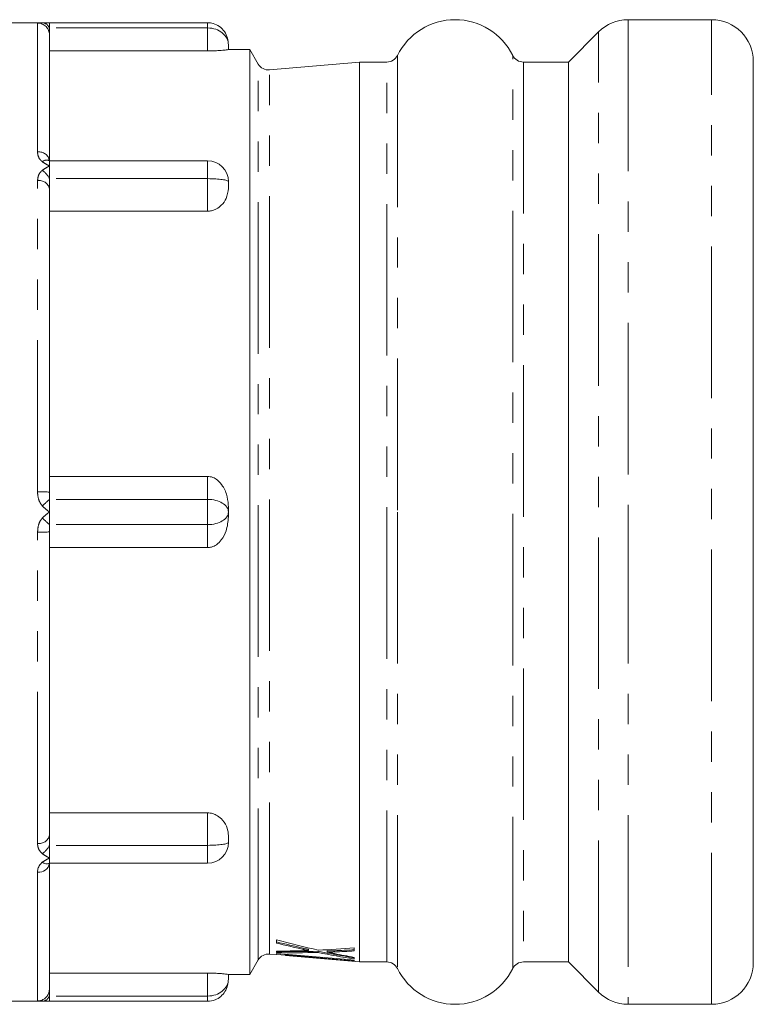
# Model space of a CAD drawing. Units: millimetres. Extents: x 136 to 273, y 88 to 258.
# Drawn here: x 242 to 273, y 90 to 131 of the extents above; entities that cross this region are included whole.
import ezdxf

# ---------------------------------------------------------------- set-up
doc = ezdxf.new("R2010")
doc.units = ezdxf.units.MM
doc.linetypes.add('PHANTOM', pattern=[12.7, 6.35, -1.27, 1.27, -1.27, 1.27, -1.27])

msp = doc.modelspace()

# ---------------------------------------------------------------- linework, layer by layer
at = {"color": 7, "linetype": 'Continuous', "lineweight": 15}
for p, q in [((243.159, 131.19), (241.159, 131.19)), ((249.784, 131.19), (243.159, 131.19)), ((243.159, 130.97), (243.159, 131.19)), ((270.909, 131.315), (267.409, 131.315)), ((243.159, 130.673), (243.159, 130.97)), ((266.172, 130.802), (264.909, 129.54)), ((243.159, 130.673), (243.159, 125.405)), ((249.784, 130.007), (243.159, 130.007)), ((250.659, 130.263), (250.659, 130.064)), ((251.559, 130.065), (250.659, 130.065)), ((251.909, 129.458), (251.559, 130.065)), ((251.559, 91.315), (251.559, 130.065)), ((256.159, 129.54), (252.386, 129.21)), ((257.294, 129.54), (256.159, 129.54)), ((256.159, 91.84), (256.159, 129.54)), ((264.909, 129.54), (263.025, 129.54)), ((264.909, 91.84), (264.909, 129.54)), ((272.659, 129.565), (272.659, 91.815)), ((243.159, 125.186), (243.159, 125.405)), ((249.784, 125.405), (243.159, 125.405)), ((243.159, 124.655), (243.159, 125.186)), ((243.159, 124.235), (243.159, 124.655)), ((243.159, 124.235), (243.159, 111.518)), ((250.659, 124.53), (250.659, 124.249)), ((249.784, 123.294), (243.159, 123.294)), ((243.159, 112.183), (249.784, 112.183)), ((243.159, 111.22), (243.159, 111.518)), ((243.159, 110.69), (243.159, 111.22)), ((243.159, 110.16), (243.159, 110.69)), ((250.659, 110.889), (250.659, 110.69)), ((250.659, 110.69), (250.659, 110.491)), ((243.159, 109.862), (243.159, 110.16)), ((243.159, 109.862), (243.159, 97.145)), ((249.784, 109.197), (243.159, 109.197)), ((243.159, 98.086), (249.784, 98.086)), ((243.159, 96.725), (243.159, 97.145)), ((250.659, 97.131), (250.659, 96.85)), ((243.159, 96.194), (243.159, 96.725)), ((243.159, 95.975), (243.159, 96.194)), ((249.784, 95.975), (243.159, 95.975)), ((243.159, 95.975), (243.159, 90.707)), ((252.678, 92.629), (252.678, 92.768)), ((255.928, 92.432), (255.928, 92.301)), ((252.386, 92.17), (252.678, 92.145)), ((252.678, 92.233), (252.678, 92.296)), ((252.678, 92.145), (252.678, 92.199)), ((252.678, 92.195), (253.053, 92.162)), ((253.053, 92.121), (252.678, 92.154)), ((253.053, 92.166), (253.053, 92.136)), ((253.053, 92.136), (253.053, 92.112)), ((253.053, 92.112), (256.159, 91.84)), ((254.02, 92.37), (254.02, 92.319)), ((254.421, 92.287), (254.421, 92.236)), ((254.795, 92.306), (254.795, 92.255)), ((255.928, 92.032), (255.928, 91.964)), ((251.559, 91.315), (251.909, 91.922)), ((255.928, 91.913), (255.928, 91.885)), ((256.159, 91.84), (257.294, 91.84)), ((263.025, 91.84), (264.909, 91.84)), ((264.909, 91.84), (266.172, 90.578)), ((243.159, 91.373), (249.784, 91.373)), ((250.659, 91.316), (250.659, 91.117)), ((250.659, 91.315), (251.559, 91.315)), ((243.159, 90.41), (243.159, 90.707)), ((243.159, 90.19), (243.159, 90.41)), ((241.159, 90.19), (243.159, 90.19)), ((243.159, 90.19), (249.784, 90.19)), ((267.409, 90.065), (270.909, 90.065))]:
    msp.add_line(p, q, dxfattribs=at)
at = {"color": 8, "linetype": 'PHANTOM', "lineweight": 0}
for p, q in [((249.784, 130.97), (249.784, 131.19)), ((267.409, 131.315), (267.409, 110.69)), ((270.909, 90.065), (270.909, 131.315)), ((242.659, 125.773), (242.659, 131.172)), ((249.784, 130.97), (243.159, 130.97)), ((249.784, 130.007), (249.784, 130.97)), ((266.172, 90.578), (266.172, 130.802)), ((257.294, 91.84), (257.294, 129.54)), ((257.742, 129.817), (257.742, 110.69)), ((262.577, 91.563), (262.577, 129.817)), ((263.025, 129.54), (263.025, 91.84)), ((251.909, 91.922), (251.909, 129.458)), ((252.386, 92.17), (252.386, 129.21)), ((249.784, 124.655), (249.784, 125.405)), ((249.784, 124.655), (243.159, 124.655)), ((249.784, 123.294), (249.784, 124.655)), ((242.659, 111.538), (242.659, 124.573)), ((249.784, 111.22), (249.784, 112.183)), ((249.784, 111.22), (243.159, 111.22)), ((249.784, 110.16), (249.784, 111.22)), ((257.742, 110.69), (257.742, 91.563)), ((267.409, 110.69), (267.409, 90.065)), ((249.784, 110.16), (243.159, 110.16)), ((249.784, 109.197), (249.784, 110.16)), ((242.659, 96.807), (242.659, 109.842)), ((249.784, 96.725), (249.784, 98.086)), ((249.784, 96.725), (243.159, 96.725)), ((249.784, 95.975), (249.784, 96.725)), ((242.659, 90.208), (242.659, 95.607)), ((253.796, 92.418), (253.796, 92.367)), ((255.105, 92.31), (255.105, 92.259)), ((249.784, 90.41), (249.784, 91.373)), ((249.784, 90.41), (243.159, 90.41)), ((249.784, 90.19), (249.784, 90.41))]:
    msp.add_line(p, q, dxfattribs=at)
at = {"color": 7, "linetype": 'Continuous', "lineweight": 15, "flags": 128}
for points in [[(252.678, 92.199), (255.513, 91.95), (255.928, 91.913)], [(255.928, 91.885), (255.56, 91.917), (253.053, 92.136)], [(243.132, 90.543), (243.15, 90.61), (243.159, 90.707)]]:
    msp.add_lwpolyline(points, dxfattribs=at)
at = {"color": 8, "linetype": 'PHANTOM', "lineweight": 0}
for centre, radius, start, end in [((242.829, 130.831), 0.359, 22.8771, 85.4208), ((242.66, 130.673), 0.5, 0.0246, 90.0245), ((242.717, 125.327), 0.449, 9.9831, 97.3281), ((243.039, 125.16), 0.273, 63.8275, 131.5365), ((242.338, 124.25), 0.916, 26.2499, 55.4355), ((242.727, 124.135), 0.444, 13.0137, 98.772), ((242.784, 108.503), 3.038, 82.9058, 92.354), ((266.339, 85.539), 34.595, 132.0681, 132.745), ((266.339, 135.841), 34.595, 227.255, 227.9319), ((242.784, 112.877), 3.038, 267.646, 277.0942), ((242.727, 97.245), 0.444, 261.228, 346.9863), ((242.338, 97.13), 0.916, 304.5645, 333.7501), ((242.66, 90.707), 0.5, 269.9813, 340.7794), ((242.829, 90.549), 0.359, 274.5792, 337.1229)]:
    msp.add_arc(centre, radius, start, end, dxfattribs=at)
at = {"color": 7, "linetype": 'Continuous', "lineweight": 15}
for centre, radius, start, end in [((260.159, 128.615), 2.7, 26.4433, 153.5567), ((267.409, 129.565), 1.75, 90, 135), ((270.909, 129.565), 1.75, 0, 90), ((257.294, 130.04), 0.5, 270, 333.5567), ((263.025, 130.04), 0.5, 206.4433, 270), ((252.342, 129.708), 0.5, 210, 275), ((249.784, 124.53), 0.875, 0, 90), ((249.784, 96.85), 0.875, 270, 0), ((242.717, 96.053), 0.449, 262.6719, 350.0169), ((243.039, 96.22), 0.273, 228.4635, 296.1725), ((252.342, 91.672), 0.5, 85, 150), ((257.294, 91.34), 0.5, 26.4433, 90), ((263.025, 91.34), 0.5, 90, 153.5567), ((270.909, 91.815), 1.75, 270, 0), ((260.159, 92.765), 2.7, 206.4433, 333.5567), ((267.409, 91.815), 1.75, 225, 270)]:
    msp.add_arc(centre, radius, start, end, dxfattribs=at)
at = {"color": 8, "linetype": 'PHANTOM', "lineweight": 0}
for centre, ratio, start_param, end_param in [((249.784, 130.263), 0.808122, 0, 1.570796), ((249.784, 124.53), 0.142857, 0, 1.570796), ((249.784, 110.69), 0.606092, 0, 1.570796), ((249.784, 110.69), 0.606092, 4.712389, 6.283185), ((249.784, 96.85), 0.142857, 4.712389, 6.283185), ((249.784, 91.117), 0.808122, 4.712389, 6.283185)]:
    msp.add_ellipse(centre, major_axis=(0.875, 0), ratio=ratio, start_param=start_param, end_param=end_param, dxfattribs=at)
at = {"color": 7, "linetype": 'Continuous', "lineweight": 15}
for centre, major_axis, ratio, start_param, end_param in [((263.231, 110.69), (28.343, 0), 0.681301, 4.330845, 4.396505), ((262.384, 110.69), (28.14, 0), 0.681837, 4.360235, 4.402269), ((262.393, 110.69), (28.214, 0), 0.681837, 4.360845, 4.40276), ((252.665, 110.69), (26.912, 0), 0.683495, 4.777895, 4.833933), ((252.666, 110.69), (26.924, 0), 0.683196, 4.712845, 4.755513), ((253.471, 110.69), (26.946, 0), 0.683369, 4.682959, 4.747673), ((253.48, 110.69), (27.02, 0), 0.683369, 4.682692, 4.747228), ((262.397, 110.69), (28.172, 0), 0.681094, 4.425342, 4.480675), ((262.407, 110.69), (28.247, 0), 0.681094, 4.425769, 4.480951), ((263.244, 110.69), (28.375, 0), 0.680566, 4.421428, 4.451595), ((253.47, 110.69), (26.941, 0), 0.683506, 4.773119, 4.803754), ((253.479, 110.69), (27.015, 0), 0.683506, 4.772604, 4.803153)]:
    msp.add_ellipse(centre, major_axis=major_axis, ratio=ratio, start_param=start_param, end_param=end_param, dxfattribs=at)
at = {"color": 8, "linetype": 'PHANTOM', "lineweight": 0}
for points, knots in [([(242.659, 131.172), (242.665, 131.176), (242.677, 131.182), (242.757, 131.187), (242.835, 131.188), (242.858, 131.188)], [0, 0, 0, 0, 0.411635, 0.82994, 1, 1, 1, 1]), ([(242.858, 125.365), (242.824, 125.396), (242.716, 125.496), (242.665, 125.645), (242.66, 125.751), (242.659, 125.773)], [0, 0, 0, 0, 0.263528, 0.844525, 1, 1, 1, 1]), ([(242.659, 124.573), (242.665, 124.637), (242.677, 124.767), (242.757, 124.914), (242.835, 124.984), (242.858, 125.004)], [0, 0, 0, 0, 0.411635, 0.82994, 1, 1, 1, 1]), ([(243.159, 125.186), (243.159, 125.186), (243.13, 125.201), (243.023, 125.255), (242.928, 125.318), (242.858, 125.365)], [0, 0, 0, 0, 0.0080014, 0.2644237, 1, 1, 1, 1]), ([(242.858, 125.004), (242.928, 125.052), (243.023, 125.116), (243.13, 125.171), (243.159, 125.185), (243.159, 125.186)], [0, 0, 0, 0, 0.735576, 0.991999, 1, 1, 1, 1]), ([(242.858, 110.945), (242.824, 110.99), (242.716, 111.134), (242.665, 111.35), (242.66, 111.506), (242.659, 111.538)], [0, 0, 0, 0, 0.263528, 0.844525, 1, 1, 1, 1]), ([(243.159, 110.69), (243.159, 110.691), (243.13, 110.711), (243.023, 110.788), (242.928, 110.878), (242.858, 110.945)], [0, 0, 0, 0, 0.0080014, 0.2644237, 1, 1, 1, 1]), ([(242.858, 110.435), (242.928, 110.502), (243.023, 110.592), (243.13, 110.669), (243.159, 110.689), (243.159, 110.69)], [0, 0, 0, 0, 0.7355763, 0.9919986, 1, 1, 1, 1]), ([(242.659, 109.842), (242.665, 109.929), (242.677, 110.105), (242.757, 110.309), (242.835, 110.407), (242.858, 110.435)], [0, 0, 0, 0, 0.411635, 0.8299402, 1, 1, 1, 1]), ([(242.858, 96.376), (242.824, 96.408), (242.716, 96.511), (242.665, 96.668), (242.66, 96.783), (242.659, 96.807)], [0, 0, 0, 0, 0.263528, 0.844525, 1, 1, 1, 1]), ([(243.159, 96.194), (243.159, 96.195), (243.13, 96.209), (243.023, 96.264), (242.928, 96.328), (242.858, 96.376)], [0, 0, 0, 0, 0.008001, 0.264424, 1, 1, 1, 1]), ([(242.858, 96.015), (242.928, 96.062), (243.023, 96.125), (243.13, 96.179), (243.159, 96.194), (243.159, 96.194)], [0, 0, 0, 0, 0.7355763, 0.9919986, 1, 1, 1, 1]), ([(242.858, 90.192), (242.84, 90.192), (242.804, 90.192), (242.745, 90.194), (242.69, 90.197), (242.666, 90.202), (242.66, 90.206), (242.66, 90.207), (242.659, 90.208)], [0, 0, 0, 0, 0.130482, 0.263184, 0.548173, 0.845, 0.922425, 1, 1, 1, 1])]:
    msp.add_open_spline(points, degree=3, knots=knots, dxfattribs=at)
at = {"color": 7, "linetype": 'Continuous', "lineweight": 15}
for points, knots in [([(242.858, 131.188), (242.928, 131.189), (243.023, 131.19), (243.13, 131.19), (243.159, 131.19), (243.159, 131.19)], [0, 0, 0, 0, 0.735576, 0.991999, 1, 1, 1, 1]), ([(250.659, 130.263), (250.652, 130.357), (250.636, 130.553), (250.503, 130.824), (250.293, 131.04), (250.041, 131.169), (249.863, 131.183), (249.784, 131.19)], [0, 0, 0, 0, 0.199361, 0.415557, 0.624107, 0.832278, 1, 1, 1, 1]), ([(250.659, 130.064), (250.641, 130.06), (250.609, 130.053), (250.401, 130.032), (250.18, 130.017), (249.973, 130.009), (249.841, 130.008), (249.784, 130.007)], [0, 0, 0, 0, 0.350411, 0.599096, 0.769718, 0.900765, 1, 1, 1, 1]), ([(250.659, 124.249), (250.641, 124.104), (250.609, 123.857), (250.401, 123.561), (250.18, 123.39), (249.973, 123.306), (249.841, 123.297), (249.784, 123.294)], [0, 0, 0, 0, 0.350411, 0.599096, 0.769718, 0.900765, 1, 1, 1, 1]), ([(249.784, 112.183), (249.859, 112.174), (250.009, 112.157), (250.234, 112.013), (250.46, 111.744), (250.627, 111.346), (250.649, 111.036), (250.659, 110.889)], [0, 0, 0, 0, 0.130813, 0.260812, 0.456431, 0.742628, 1, 1, 1, 1]), ([(250.659, 110.491), (250.641, 110.29), (250.609, 109.947), (250.401, 109.55), (250.18, 109.324), (249.973, 109.214), (249.841, 109.202), (249.784, 109.197)], [0, 0, 0, 0, 0.350411, 0.599096, 0.769718, 0.900765, 1, 1, 1, 1]), ([(249.784, 98.086), (249.859, 98.08), (250.009, 98.066), (250.234, 97.957), (250.46, 97.755), (250.627, 97.46), (250.649, 97.237), (250.659, 97.131)], [0, 0, 0, 0, 0.130813, 0.260812, 0.456431, 0.742628, 1, 1, 1, 1]), ([(242.659, 95.607), (242.661, 95.636), (242.664, 95.696), (242.688, 95.785), (242.728, 95.873), (242.777, 95.939), (242.822, 95.986), (242.846, 96.006), (242.858, 96.015)], [0, 0, 0, 0, 0.204258, 0.411478, 0.618341, 0.83016, 0.914776, 1, 1, 1, 1]), ([(253.796, 92.418), (253.834, 92.41), (253.89, 92.398), (253.964, 92.382), (254.001, 92.374), (254.02, 92.37)], [0, 0, 0, 0, 0.500008, 0.750003, 1, 1, 1, 1]), ([(254.02, 92.319), (254.001, 92.323), (253.954, 92.333), (253.88, 92.349), (253.824, 92.361), (253.796, 92.367)], [0, 0, 0, 0, 0.249997, 0.624988, 1, 1, 1, 1]), ([(253.826, 92.313), (253.842, 92.313), (253.883, 92.315), (253.947, 92.317), (253.995, 92.318), (254.02, 92.319)], [0, 0, 0, 0, 0.249997, 0.624996, 1, 1, 1, 1]), ([(254.795, 92.306), (254.807, 92.305), (254.864, 92.301), (254.939, 92.305), (255.029, 92.307), (255.08, 92.309), (255.105, 92.31)], [0, 0, 0, 0, 0.1011563, 0.484976, 0.7423603, 1, 1, 1, 1]), ([(255.105, 92.259), (255.08, 92.258), (255.03, 92.256), (254.952, 92.253), (254.883, 92.253), (254.83, 92.252), (254.804, 92.254), (254.795, 92.255)], [0, 0, 0, 0, 0.254095, 0.508246, 0.782794, 0.922181, 1, 1, 1, 1]), ([(254.795, 92.255), (254.847, 92.244), (254.924, 92.228), (255.027, 92.207), (255.079, 92.196), (255.104, 92.191)], [0, 0, 0, 0, 0.499997, 0.749998, 1, 1, 1, 1]), ([(249.784, 91.373), (249.859, 91.372), (250.009, 91.371), (250.234, 91.36), (250.46, 91.343), (250.627, 91.324), (250.649, 91.319), (250.659, 91.316)], [0, 0, 0, 0, 0.1308129, 0.2608122, 0.456431, 0.7426276, 1, 1, 1, 1]), ([(249.784, 90.19), (249.891, 90.202), (250.092, 90.224), (250.345, 90.384), (250.526, 90.597), (250.639, 90.849), (250.653, 91.029), (250.659, 91.117)], [0, 0, 0, 0, 0.22541, 0.425394, 0.61762, 0.814685, 1, 1, 1, 1]), ([(243.159, 90.19), (243.159, 90.19), (243.13, 90.19), (243.023, 90.19), (242.928, 90.191), (242.858, 90.192)], [0, 0, 0, 0, 0.008001, 0.264424, 1, 1, 1, 1])]:
    msp.add_open_spline(points, degree=3, knots=knots, dxfattribs=at)

doc.saveas('drawing.dxf')
